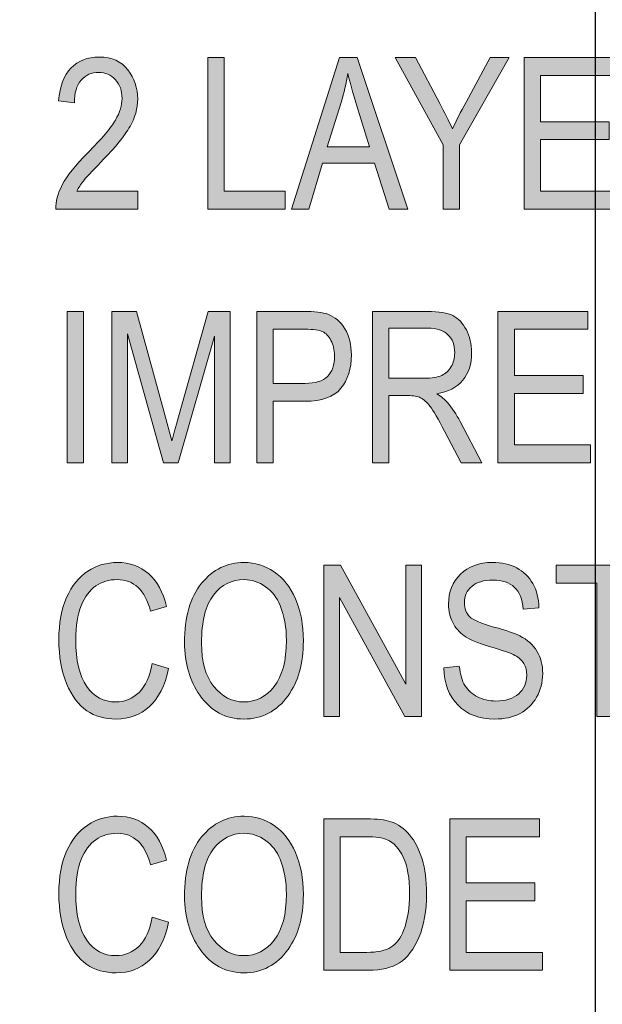
# Model space of a CAD drawing. Units: inches. Extents: x 0.2 to 8.3, y 0.5 to 13.4.
# Drawn here: x 6.9 to 7.3, y 3.3 to 3.9 of the extents above; entities that cross this region are included whole.
import ezdxf

# ---------------------------------------------------------------- set-up
doc = ezdxf.new("R2010")
doc.units = ezdxf.units.IN
doc.header["$MEASUREMENT"] = 0
doc.layers.add('Layer 3', color=7, linetype='Continuous')
picture_1 = doc.add_image_def('image1.jpg', size_in_pixel=(438, 744))
picture_2 = doc.add_image_def('image10.jpg', size_in_pixel=(410, 534))
picture_3 = doc.add_image_def('image12.jpg', size_in_pixel=(414, 687))

# ---------------------------------------------------------------- blocks, each defined once
blk = doc.blocks.new('block 10')
at = {"layer": 'Layer 3'}
image = blk.add_image(picture_1, insert=(1.59722, 2.19444), size_in_units=(6.08333, 10.33333), dxfattribs=at)
blk = doc.blocks.new('block 19')
at = {"layer": 'Layer 3'}
image = blk.add_image(picture_2, insert=(1.56944, 2.18056), size_in_units=(5.69444, 7.41667), dxfattribs=at)
blk = doc.blocks.new('block 21')
at = {"layer": 'Layer 3'}
image = blk.add_image(picture_3, insert=(1.79167, 2.79167), size_in_units=(5.75, 9.54167), dxfattribs=at)
blk = doc.blocks.new('block 37')
at = {"layer": 'Layer 3', "true_color": 0xffffff}
h = blk.add_hatch(color=7, dxfattribs=at)
h.dxf.hatch_style = 2
edge = h.paths.add_edge_path()
edge.add_spline(control_points=[(6.99376, 3.82893), (6.99376, 3.82893), (6.99376, 3.81836), (6.99376, 3.81836), (6.99376, 3.81836), (6.94524, 3.81836), (6.94524, 3.81836), (6.94512, 3.82265), (6.94641, 3.82742), (6.94912, 3.83271), (6.95182, 3.83801), (6.95679, 3.84427), (6.96398, 3.85147), (6.97241, 3.85986), (6.97792, 3.86635), (6.98052, 3.87093), (6.98313, 3.8755), (6.98443, 3.87977), (6.98443, 3.88372), (6.98443, 3.88829), (6.9831, 3.89201), (6.98043, 3.89487), (6.97776, 3.89773), (6.97447, 3.89917), (6.97057, 3.89917), (6.96639, 3.89917), (6.96294, 3.89762), (6.96026, 3.89453), (6.95757, 3.89141), (6.95623, 3.88696), (6.95623, 3.88117), (6.95623, 3.88117), (6.94695, 3.88232), (6.94695, 3.88232), (6.9476, 3.89092), (6.95003, 3.89738), (6.95425, 3.90172), (6.95846, 3.90603), (6.964, 3.9082), (6.97088, 3.9082), (6.97837, 3.9082), (6.98404, 3.90568), (6.98787, 3.90065), (6.99173, 3.8956), (6.99365, 3.88987), (6.99365, 3.88344), (6.99365, 3.87774), (6.99213, 3.87229), (6.98912, 3.86707), (6.98611, 3.86184), (6.9804, 3.85487), (6.97198, 3.84615), (6.96661, 3.84066), (6.96313, 3.83691), (6.96157, 3.83491), (6.96, 3.83293), (6.95874, 3.83092), (6.95776, 3.82893), (6.95776, 3.82893), (6.99376, 3.82893), (6.99376, 3.82893)], knot_values=[0, 0, 0, 0, 1, 1, 1, 2, 2, 2, 3, 3, 3, 4, 4, 4, 5, 5, 5, 6, 6, 6, 7, 7, 7, 8, 8, 8, 9, 9, 9, 10, 10, 10, 11, 11, 11, 12, 12, 12, 13, 13, 13, 14, 14, 14, 15, 15, 15, 16, 16, 16, 17, 17, 17, 18, 18, 18, 19, 19, 19, 20, 20, 20, 20], degree=3, periodic=1)
h = blk.add_hatch(color=7, dxfattribs=at)
h.dxf.hatch_style = 2
h.paths.add_polyline_path([(7.03502, 3.81836), (7.03502, 3.90785), (7.04473, 3.90785), (7.04473, 3.82893), (7.08086, 3.82893), (7.08086, 3.81836)])
h = blk.add_hatch(color=7, dxfattribs=at)
h.dxf.hatch_style = 2
h.paths.add_polyline_path([(7.08458, 3.81836), (7.11289, 3.90785), (7.12326, 3.90785), (7.15332, 3.81836), (7.1422, 3.81836), (7.13367, 3.84546), (7.10281, 3.84546), (7.09484, 3.81836)])
edge = h.paths.add_edge_path()
edge.add_spline(control_points=[(7.10563, 3.85512), (7.10563, 3.85512), (7.13064, 3.85512), (7.13064, 3.85512), (7.13064, 3.85512), (7.12301, 3.87988), (7.12301, 3.87988), (7.12065, 3.88751), (7.11892, 3.89369), (7.11781, 3.89844), (7.11688, 3.89271), (7.11553, 3.88702), (7.1138, 3.88135), (7.1138, 3.88135), (7.10563, 3.85512), (7.10563, 3.85512)], knot_values=[0, 0, 0, 0, 1, 1, 1, 2, 2, 2, 3, 3, 3, 4, 4, 4, 5, 5, 5, 5], degree=3, periodic=1)
h = blk.add_hatch(color=7, dxfattribs=at)
h.dxf.hatch_style = 2
edge = h.paths.add_edge_path()
edge.add_spline(control_points=[(7.17413, 3.81836), (7.17413, 3.81836), (7.17413, 3.85627), (7.17413, 3.85627), (7.17413, 3.85627), (7.14586, 3.90785), (7.14586, 3.90785), (7.14586, 3.90785), (7.15773, 3.90785), (7.15773, 3.90785), (7.15773, 3.90785), (7.17213, 3.88083), (7.17213, 3.88083), (7.17498, 3.8755), (7.17749, 3.87044), (7.17965, 3.86568), (7.1818, 3.87036), (7.18448, 3.87565), (7.18766, 3.88151), (7.18766, 3.88151), (7.2019, 3.90785), (7.2019, 3.90785), (7.2019, 3.90785), (7.21313, 3.90785), (7.21313, 3.90785), (7.21313, 3.90785), (7.18384, 3.85627), (7.18384, 3.85627), (7.18384, 3.85627), (7.18384, 3.81836), (7.18384, 3.81836), (7.18384, 3.81836), (7.17413, 3.81836), (7.17413, 3.81836)], knot_values=[0, 0, 0, 0, 1, 1, 1, 2, 2, 2, 3, 3, 3, 4, 4, 4, 5, 5, 5, 6, 6, 6, 7, 7, 7, 8, 8, 8, 9, 9, 9, 10, 10, 10, 11, 11, 11, 11], degree=3, periodic=1)
h = blk.add_hatch(color=7, dxfattribs=at)
h.dxf.hatch_style = 2
h.paths.add_polyline_path([(7.22203, 3.81836), (7.22203, 3.90785), (7.27508, 3.90785), (7.27508, 3.89728), (7.23174, 3.89728), (7.23174, 3.86994), (7.27233, 3.86994), (7.27233, 3.85938), (7.23174, 3.85938), (7.23174, 3.82893), (7.27679, 3.82893), (7.27679, 3.81836)])
h = blk.add_hatch(color=7, dxfattribs=at)
h.dxf.hatch_style = 2
h.paths.add_polyline_path([(6.95196, 3.66838), (6.95196, 3.75784), (6.96167, 3.75784), (6.96167, 3.66838)])
h = blk.add_hatch(color=7, dxfattribs=at)
h.dxf.hatch_style = 2
edge = h.paths.add_edge_path()
edge.add_spline(control_points=[(6.97833, 3.66838), (6.97833, 3.66838), (6.97833, 3.75784), (6.97833, 3.75784), (6.97833, 3.75784), (6.99292, 3.75784), (6.99292, 3.75784), (6.99292, 3.75784), (7.01034, 3.6945), (7.01034, 3.6945), (7.01034, 3.6945), (7.01381, 3.68125), (7.01381, 3.68125), (7.01468, 3.68454), (7.01598, 3.68932), (7.01773, 3.69558), (7.01773, 3.69558), (7.03532, 3.75784), (7.03532, 3.75784), (7.03532, 3.75784), (7.04839, 3.75784), (7.04839, 3.75784), (7.04839, 3.75784), (7.04839, 3.66838), (7.04839, 3.66838), (7.04839, 3.66838), (7.03906, 3.66838), (7.03906, 3.66838), (7.03906, 3.66838), (7.03906, 3.7432), (7.03906, 3.7432), (7.03906, 3.7432), (7.01766, 3.66838), (7.01766, 3.66838), (7.01766, 3.66838), (7.00894, 3.66838), (7.00894, 3.66838), (7.00894, 3.66838), (6.98766, 3.74449), (6.98766, 3.74449), (6.98766, 3.74449), (6.98766, 3.66838), (6.98766, 3.66838), (6.98766, 3.66838), (6.97833, 3.66838), (6.97833, 3.66838)], knot_values=[0, 0, 0, 0, 1, 1, 1, 2, 2, 2, 3, 3, 3, 4, 4, 4, 5, 5, 5, 6, 6, 6, 7, 7, 7, 8, 8, 8, 9, 9, 9, 10, 10, 10, 11, 11, 11, 12, 12, 12, 13, 13, 13, 14, 14, 14, 15, 15, 15, 15], degree=3, periodic=1)
h = blk.add_hatch(color=7, dxfattribs=at)
h.dxf.hatch_style = 2
edge = h.paths.add_edge_path()
edge.add_spline(control_points=[(7.06396, 3.66838), (7.06396, 3.66838), (7.06396, 3.75784), (7.06396, 3.75784), (7.06396, 3.75784), (7.09161, 3.75784), (7.09161, 3.75784), (7.09812, 3.75784), (7.10292, 3.75727), (7.10601, 3.75613), (7.11024, 3.75458), (7.11362, 3.75172), (7.11614, 3.74753), (7.11867, 3.74334), (7.11993, 3.7382), (7.11993, 3.7321), (7.11993, 3.72404), (7.11787, 3.71746), (7.11377, 3.71238), (7.10965, 3.70729), (7.10255, 3.70475), (7.09246, 3.70475), (7.09246, 3.70475), (7.07366, 3.70475), (7.07366, 3.70475), (7.07366, 3.70475), (7.07366, 3.66838), (7.07366, 3.66838), (7.07366, 3.66838), (7.06396, 3.66838), (7.06396, 3.66838)], knot_values=[0, 0, 0, 0, 1, 1, 1, 2, 2, 2, 3, 3, 3, 4, 4, 4, 5, 5, 5, 6, 6, 6, 7, 7, 7, 8, 8, 8, 9, 9, 9, 10, 10, 10, 10], degree=3, periodic=1)
edge = h.paths.add_edge_path()
edge.add_spline(control_points=[(7.07366, 3.7153), (7.07366, 3.7153), (7.09264, 3.7153), (7.09264, 3.7153), (7.09863, 3.7153), (7.103, 3.71666), (7.10577, 3.71937), (7.10853, 3.72206), (7.10992, 3.72616), (7.10992, 3.73161), (7.10992, 3.73513), (7.10924, 3.73817), (7.10787, 3.7407), (7.1065, 3.74322), (7.10486, 3.74495), (7.10293, 3.74588), (7.10099, 3.74683), (7.09751, 3.74729), (7.09246, 3.74729), (7.09246, 3.74729), (7.07366, 3.74729), (7.07366, 3.74729), (7.07366, 3.74729), (7.07366, 3.7153), (7.07366, 3.7153)], knot_values=[0, 0, 0, 0, 1, 1, 1, 2, 2, 2, 3, 3, 3, 4, 4, 4, 5, 5, 5, 6, 6, 6, 7, 7, 7, 8, 8, 8, 8], degree=3, periodic=1)
h = blk.add_hatch(color=7, dxfattribs=at)
h.dxf.hatch_style = 2
edge = h.paths.add_edge_path()
edge.add_spline(control_points=[(7.13232, 3.66838), (7.13232, 3.66838), (7.13232, 3.75784), (7.13232, 3.75784), (7.13232, 3.75784), (7.16485, 3.75784), (7.16485, 3.75784), (7.17164, 3.75784), (7.17666, 3.75701), (7.17989, 3.75534), (7.18313, 3.75368), (7.18579, 3.7509), (7.18785, 3.74702), (7.18994, 3.74314), (7.19097, 3.73863), (7.19097, 3.73351), (7.19097, 3.72675), (7.18921, 3.72129), (7.1857, 3.7171), (7.18217, 3.71292), (7.17706, 3.71025), (7.17034, 3.70912), (7.17307, 3.70747), (7.17514, 3.70581), (7.17657, 3.70413), (7.17946, 3.70071), (7.18199, 3.69691), (7.18419, 3.69272), (7.18419, 3.69272), (7.19702, 3.66838), (7.19702, 3.66838), (7.19702, 3.66838), (7.18481, 3.66838), (7.18481, 3.66838), (7.18481, 3.66838), (7.17502, 3.68697), (7.17502, 3.68697), (7.17122, 3.69425), (7.16838, 3.69916), (7.16645, 3.70169), (7.16451, 3.70421), (7.16264, 3.70592), (7.16083, 3.70679), (7.15902, 3.70766), (7.15649, 3.7081), (7.15324, 3.7081), (7.15324, 3.7081), (7.14202, 3.7081), (7.14202, 3.7081), (7.14202, 3.7081), (7.14202, 3.66838), (7.14202, 3.66838), (7.14202, 3.66838), (7.13232, 3.66838), (7.13232, 3.66838)], knot_values=[0, 0, 0, 0, 1, 1, 1, 2, 2, 2, 3, 3, 3, 4, 4, 4, 5, 5, 5, 6, 6, 6, 7, 7, 7, 8, 8, 8, 9, 9, 9, 10, 10, 10, 11, 11, 11, 12, 12, 12, 13, 13, 13, 14, 14, 14, 15, 15, 15, 16, 16, 16, 17, 17, 17, 18, 18, 18, 18], degree=3, periodic=1)
edge = h.paths.add_edge_path()
edge.add_spline(control_points=[(7.14202, 3.71836), (7.14202, 3.71836), (7.1629, 3.71836), (7.1629, 3.71836), (7.16745, 3.71836), (7.17091, 3.71891), (7.17327, 3.72), (7.17563, 3.72111), (7.1775, 3.72283), (7.17889, 3.72519), (7.18027, 3.72755), (7.18096, 3.73031), (7.18096, 3.73343), (7.18096, 3.73796), (7.17963, 3.7415), (7.177, 3.74409), (7.17434, 3.74666), (7.17042, 3.74797), (7.16522, 3.74797), (7.16522, 3.74797), (7.14202, 3.74797), (7.14202, 3.74797), (7.14202, 3.74797), (7.14202, 3.71836), (7.14202, 3.71836)], knot_values=[0, 0, 0, 0, 1, 1, 1, 2, 2, 2, 3, 3, 3, 4, 4, 4, 5, 5, 5, 6, 6, 6, 7, 7, 7, 8, 8, 8, 8], degree=3, periodic=1)
h = blk.add_hatch(color=7, dxfattribs=at)
h.dxf.hatch_style = 2
h.paths.add_polyline_path([(7.20654, 3.66838), (7.20654, 3.75784), (7.25958, 3.75784), (7.25958, 3.74729), (7.21624, 3.74729), (7.21624, 3.71994), (7.25684, 3.71994), (7.25684, 3.70939), (7.21624, 3.70939), (7.21624, 3.67893), (7.26128, 3.67893), (7.26128, 3.66838)])
h = blk.add_hatch(color=7, dxfattribs=at)
h.dxf.hatch_style = 2
edge = h.paths.add_edge_path()
edge.add_spline(control_points=[(7.0022, 3.54974), (7.0022, 3.54974), (7.01196, 3.54674), (7.01196, 3.54674), (7.00979, 3.5367), (7.00602, 3.5292), (7.00064, 3.52425), (6.99524, 3.51931), (6.98869, 3.51685), (6.98096, 3.51685), (6.97415, 3.51685), (6.96834, 3.5185), (6.96353, 3.52181), (6.9587, 3.52513), (6.95475, 3.53046), (6.95169, 3.53779), (6.94861, 3.54511), (6.94708, 3.55377), (6.94708, 3.56375), (6.94708, 3.57359), (6.94862, 3.58194), (6.95169, 3.58876), (6.95475, 3.59557), (6.95893, 3.60072), (6.96418, 3.60421), (6.96943, 3.60769), (6.9753, 3.60943), (6.98177, 3.60943), (6.98886, 3.60943), (6.99495, 3.60723), (7.00004, 3.60282), (7.00513, 3.59842), (7.00871, 3.59196), (7.01074, 3.58343), (7.01074, 3.58343), (7.00122, 3.58067), (7.00122, 3.58067), (6.99795, 3.5931), (6.99141, 3.5993), (6.98159, 3.5993), (6.9767, 3.5993), (6.97247, 3.59804), (6.96889, 3.59554), (6.9653, 3.59304), (6.96243, 3.58914), (6.96029, 3.58385), (6.95816, 3.57855), (6.95709, 3.57186), (6.95709, 3.56375), (6.95709, 3.55149), (6.95924, 3.54229), (6.96356, 3.53616), (6.96787, 3.53003), (6.97361, 3.52696), (6.98077, 3.52696), (6.98606, 3.52696), (6.99063, 3.52885), (6.99447, 3.53262), (6.99832, 3.53638), (7.0009, 3.54209), (7.0022, 3.54974)], knot_values=[0, 0, 0, 0, 1, 1, 1, 2, 2, 2, 3, 3, 3, 4, 4, 4, 5, 5, 5, 6, 6, 6, 7, 7, 7, 8, 8, 8, 9, 9, 9, 10, 10, 10, 11, 11, 11, 12, 12, 12, 13, 13, 13, 14, 14, 14, 15, 15, 15, 16, 16, 16, 17, 17, 17, 18, 18, 18, 19, 19, 19, 20, 20, 20, 20], degree=3, periodic=1)
h = blk.add_hatch(color=7, dxfattribs=at)
h.dxf.hatch_style = 2
edge = h.paths.add_edge_path()
edge.add_spline(control_points=[(7.02135, 3.56194), (7.02135, 3.5772), (7.02471, 3.58892), (7.03143, 3.59713), (7.03814, 3.60533), (7.0465, 3.60943), (7.0565, 3.60943), (7.06299, 3.60943), (7.06887, 3.6076), (7.07422, 3.60394), (7.07954, 3.60027), (7.08377, 3.59494), (7.08687, 3.58797), (7.08999, 3.581), (7.09155, 3.57269), (7.09155, 3.56304), (7.09155, 3.54978), (7.08854, 3.53898), (7.08252, 3.53063), (7.07587, 3.52143), (7.06719, 3.51685), (7.05645, 3.51685), (7.04563, 3.51685), (7.03692, 3.52157), (7.03033, 3.53101), (7.02435, 3.53955), (7.02135, 3.54986), (7.02135, 3.56194)], knot_values=[0, 0, 0, 0, 1, 1, 1, 2, 2, 2, 3, 3, 3, 4, 4, 4, 5, 5, 5, 6, 6, 6, 7, 7, 7, 8, 8, 8, 9, 9, 9, 9], degree=3, periodic=1)
edge = h.paths.add_edge_path()
edge.add_spline(control_points=[(7.03136, 3.56179), (7.03136, 3.55075), (7.0338, 3.54218), (7.03866, 3.53611), (7.04351, 3.53002), (7.04942, 3.52696), (7.0564, 3.52696), (7.0635, 3.52696), (7.06949, 3.53004), (7.0743, 3.53619), (7.07913, 3.54234), (7.08154, 3.55138), (7.08154, 3.56331), (7.08154, 3.57102), (7.0803, 3.57789), (7.07781, 3.58396), (7.0759, 3.58861), (7.07303, 3.59233), (7.06917, 3.59511), (7.06533, 3.5979), (7.06113, 3.5993), (7.05657, 3.5993), (7.04925, 3.5993), (7.04321, 3.59625), (7.03848, 3.59014), (7.03373, 3.58403), (7.03136, 3.57457), (7.03136, 3.56179)], knot_values=[0, 0, 0, 0, 1, 1, 1, 2, 2, 2, 3, 3, 3, 4, 4, 4, 5, 5, 5, 6, 6, 6, 7, 7, 7, 8, 8, 8, 9, 9, 9, 9], degree=3, periodic=1)
h = blk.add_hatch(color=7, dxfattribs=at)
h.dxf.hatch_style = 2
edge = h.paths.add_edge_path()
edge.add_spline(control_points=[(7.17456, 3.54717), (7.17456, 3.54717), (7.1837, 3.54815), (7.1837, 3.54815), (7.18419, 3.54323), (7.1853, 3.53939), (7.18704, 3.53665), (7.18876, 3.53389), (7.19124, 3.53168), (7.19444, 3.53003), (7.19767, 3.52835), (7.20128, 3.52752), (7.20532, 3.52752), (7.2111, 3.52752), (7.21558, 3.52893), (7.21878, 3.53175), (7.22196, 3.53457), (7.22356, 3.53825), (7.22356, 3.54275), (7.22356, 3.54538), (7.22298, 3.54769), (7.22182, 3.54966), (7.22068, 3.55162), (7.21891, 3.55325), (7.21658, 3.5545), (7.21423, 3.55576), (7.20917, 3.55754), (7.20142, 3.55984), (7.1945, 3.5619), (7.18956, 3.56396), (7.18663, 3.56603), (7.1837, 3.56812), (7.18142, 3.57075), (7.1798, 3.57393), (7.17817, 3.57712), (7.17735, 3.58074), (7.17735, 3.58477), (7.17735, 3.59201), (7.1797, 3.59793), (7.18438, 3.60254), (7.18906, 3.60712), (7.19537, 3.60943), (7.2033, 3.60943), (7.20875, 3.60943), (7.21351, 3.60834), (7.21761, 3.6062), (7.22171, 3.60403), (7.22488, 3.60094), (7.22713, 3.59692), (7.22938, 3.59288), (7.2306, 3.58815), (7.23077, 3.5827), (7.23077, 3.5827), (7.22144, 3.58184), (7.22144, 3.58184), (7.22095, 3.58766), (7.21921, 3.59197), (7.2162, 3.59478), (7.21322, 3.59759), (7.20901, 3.59899), (7.20361, 3.59899), (7.19811, 3.59899), (7.19393, 3.59776), (7.19103, 3.5953), (7.18815, 3.59284), (7.1867, 3.58965), (7.1867, 3.58575), (7.1867, 3.58213), (7.18776, 3.57932), (7.18987, 3.57732), (7.19199, 3.57533), (7.19675, 3.57332), (7.20416, 3.57126), (7.2114, 3.56927), (7.21647, 3.56753), (7.2194, 3.56605), (7.22388, 3.56377), (7.22725, 3.56076), (7.22955, 3.55705), (7.23183, 3.55333), (7.23296, 3.54888), (7.23296, 3.54373), (7.23296, 3.5386), (7.23177, 3.53394), (7.22936, 3.52973), (7.22697, 3.52553), (7.22369, 3.52233), (7.21956, 3.52013), (7.21544, 3.51793), (7.21046, 3.51685), (7.20464, 3.51685), (7.19557, 3.51685), (7.18834, 3.51956), (7.18294, 3.52501), (7.17754, 3.53046), (7.17475, 3.53786), (7.17456, 3.54717)], knot_values=[0, 0, 0, 0, 1, 1, 1, 2, 2, 2, 3, 3, 3, 4, 4, 4, 5, 5, 5, 6, 6, 6, 7, 7, 7, 8, 8, 8, 9, 9, 9, 10, 10, 10, 11, 11, 11, 12, 12, 12, 13, 13, 13, 14, 14, 14, 15, 15, 15, 16, 16, 16, 17, 17, 17, 18, 18, 18, 19, 19, 19, 20, 20, 20, 21, 21, 21, 22, 22, 22, 23, 23, 23, 24, 24, 24, 25, 25, 25, 26, 26, 26, 27, 27, 27, 28, 28, 28, 29, 29, 29, 30, 30, 30, 31, 31, 31, 32, 32, 32, 32], degree=3, periodic=1)
h = blk.add_hatch(color=7, dxfattribs=at)
h.dxf.hatch_style = 2
h.paths.add_polyline_path([(7.10357, 3.51836), (7.10357, 3.60784), (7.11353, 3.60784), (7.1521, 3.53745), (7.1521, 3.60784), (7.16138, 3.60784), (7.16138, 3.51836), (7.15142, 3.51836), (7.1129, 3.58877), (7.1129, 3.51836)])
h = blk.add_hatch(color=7, dxfattribs=at)
h.dxf.hatch_style = 2
h.paths.add_polyline_path([(7.265, 3.51836), (7.265, 3.59728), (7.24083, 3.59728), (7.24083, 3.60784), (7.299, 3.60784), (7.299, 3.59728), (7.27471, 3.59728), (7.27471, 3.51836)])
h = blk.add_hatch(color=7, dxfattribs=at)
h.dxf.hatch_style = 2
edge = h.paths.add_edge_path()
edge.add_spline(control_points=[(7.0022, 3.39974), (7.0022, 3.39974), (7.01196, 3.39676), (7.01196, 3.39676), (7.00979, 3.38669), (7.00602, 3.3792), (7.00064, 3.37425), (6.99524, 3.36932), (6.98869, 3.36683), (6.98096, 3.36683), (6.97415, 3.36683), (6.96834, 3.3685), (6.96353, 3.37183), (6.9587, 3.37514), (6.95475, 3.38045), (6.95169, 3.38779), (6.94861, 3.39513), (6.94708, 3.40378), (6.94708, 3.41375), (6.94708, 3.4236), (6.94862, 3.43194), (6.95169, 3.43876), (6.95475, 3.44558), (6.95893, 3.45074), (6.96418, 3.45421), (6.96943, 3.45768), (6.9753, 3.45943), (6.98177, 3.45943), (6.98886, 3.45943), (6.99495, 3.45722), (7.00004, 3.45283), (7.00513, 3.44842), (7.00871, 3.44195), (7.01074, 3.43343), (7.01074, 3.43343), (7.00122, 3.43069), (7.00122, 3.43069), (6.99795, 3.44309), (6.99141, 3.4493), (6.98159, 3.4493), (6.9767, 3.4493), (6.97247, 3.44805), (6.96889, 3.44554), (6.9653, 3.44303), (6.96243, 3.43914), (6.96029, 3.43384), (6.95816, 3.42855), (6.95709, 3.42185), (6.95709, 3.41375), (6.95709, 3.40149), (6.95924, 3.39229), (6.96356, 3.38618), (6.96787, 3.38005), (6.97361, 3.37698), (6.98077, 3.37698), (6.98606, 3.37698), (6.99063, 3.37885), (6.99447, 3.38262), (6.99832, 3.38638), (7.0009, 3.39209), (7.0022, 3.39974)], knot_values=[0, 0, 0, 0, 1, 1, 1, 2, 2, 2, 3, 3, 3, 4, 4, 4, 5, 5, 5, 6, 6, 6, 7, 7, 7, 8, 8, 8, 9, 9, 9, 10, 10, 10, 11, 11, 11, 12, 12, 12, 13, 13, 13, 14, 14, 14, 15, 15, 15, 16, 16, 16, 17, 17, 17, 18, 18, 18, 19, 19, 19, 20, 20, 20, 20], degree=3, periodic=1)
h = blk.add_hatch(color=7, dxfattribs=at)
h.dxf.hatch_style = 2
edge = h.paths.add_edge_path()
edge.add_spline(control_points=[(7.02135, 3.41195), (7.02135, 3.42721), (7.02471, 3.43894), (7.03143, 3.44713), (7.03814, 3.45532), (7.0465, 3.45943), (7.0565, 3.45943), (7.06299, 3.45943), (7.06887, 3.4576), (7.07422, 3.45394), (7.07954, 3.45028), (7.08377, 3.44496), (7.08687, 3.43797), (7.08999, 3.43099), (7.09155, 3.42269), (7.09155, 3.41305), (7.09155, 3.39978), (7.08854, 3.38897), (7.08252, 3.38064), (7.07587, 3.37145), (7.06719, 3.36683), (7.05645, 3.36683), (7.04563, 3.36683), (7.03692, 3.37155), (7.03033, 3.381), (7.02435, 3.38954), (7.02135, 3.39986), (7.02135, 3.41195)], knot_values=[0, 0, 0, 0, 1, 1, 1, 2, 2, 2, 3, 3, 3, 4, 4, 4, 5, 5, 5, 6, 6, 6, 7, 7, 7, 8, 8, 8, 9, 9, 9, 9], degree=3, periodic=1)
edge = h.paths.add_edge_path()
edge.add_spline(control_points=[(7.03136, 3.41178), (7.03136, 3.40076), (7.0338, 3.3922), (7.03866, 3.38611), (7.04351, 3.38002), (7.04942, 3.37698), (7.0564, 3.37698), (7.0635, 3.37698), (7.06949, 3.38005), (7.0743, 3.3862), (7.07913, 3.39235), (7.08154, 3.40139), (7.08154, 3.41332), (7.08154, 3.42101), (7.0803, 3.4279), (7.07781, 3.43397), (7.0759, 3.43861), (7.07303, 3.44233), (7.06917, 3.44512), (7.06533, 3.4479), (7.06113, 3.4493), (7.05657, 3.4493), (7.04925, 3.4493), (7.04321, 3.44625), (7.03848, 3.44013), (7.03373, 3.43403), (7.03136, 3.42459), (7.03136, 3.41178)], knot_values=[0, 0, 0, 0, 1, 1, 1, 2, 2, 2, 3, 3, 3, 4, 4, 4, 5, 5, 5, 6, 6, 6, 7, 7, 7, 8, 8, 8, 9, 9, 9, 9], degree=3, periodic=1)
h = blk.add_hatch(color=7, dxfattribs=at)
h.dxf.hatch_style = 2
edge = h.paths.add_edge_path()
edge.add_spline(control_points=[(7.10362, 3.36837), (7.10362, 3.36837), (7.10362, 3.45785), (7.10362, 3.45785), (7.10362, 3.45785), (7.12896, 3.45785), (7.12896, 3.45785), (7.13523, 3.45785), (7.13999, 3.4573), (7.14324, 3.45619), (7.14752, 3.45478), (7.15122, 3.45218), (7.15435, 3.44838), (7.15748, 3.44461), (7.15993, 3.43983), (7.16168, 3.43407), (7.16343, 3.4283), (7.16431, 3.4215), (7.16431, 3.4136), (7.16431, 3.40346), (7.16281, 3.39486), (7.15984, 3.3878), (7.15687, 3.38075), (7.15305, 3.37573), (7.14841, 3.37279), (7.14374, 3.36985), (7.13764, 3.36837), (7.13013, 3.36837), (7.13013, 3.36837), (7.10362, 3.36837), (7.10362, 3.36837)], knot_values=[0, 0, 0, 0, 1, 1, 1, 2, 2, 2, 3, 3, 3, 4, 4, 4, 5, 5, 5, 6, 6, 6, 7, 7, 7, 8, 8, 8, 9, 9, 9, 10, 10, 10, 10], degree=3, periodic=1)
edge = h.paths.add_edge_path()
edge.add_spline(control_points=[(7.11334, 3.37893), (7.11334, 3.37893), (7.12896, 3.37893), (7.12896, 3.37893), (7.13527, 3.37893), (7.14006, 3.37995), (7.14331, 3.38201), (7.14657, 3.38406), (7.14906, 3.38737), (7.15081, 3.39193), (7.15313, 3.39799), (7.1543, 3.40525), (7.1543, 3.41371), (7.1543, 3.4228), (7.15305, 3.42992), (7.15061, 3.43511), (7.14814, 3.44029), (7.14497, 3.44377), (7.14111, 3.44552), (7.13851, 3.4467), (7.13437, 3.44729), (7.12872, 3.44729), (7.12872, 3.44729), (7.11334, 3.44729), (7.11334, 3.44729), (7.11334, 3.44729), (7.11334, 3.37893), (7.11334, 3.37893)], knot_values=[0, 0, 0, 0, 1, 1, 1, 2, 2, 2, 3, 3, 3, 4, 4, 4, 5, 5, 5, 6, 6, 6, 7, 7, 7, 8, 8, 8, 9, 9, 9, 9], degree=3, periodic=1)
h = blk.add_hatch(color=7, dxfattribs=at)
h.dxf.hatch_style = 2
h.paths.add_polyline_path([(7.17803, 3.36837), (7.17803, 3.45785), (7.23107, 3.45785), (7.23107, 3.44729), (7.18774, 3.44729), (7.18774, 3.41995), (7.22833, 3.41995), (7.22833, 3.40938), (7.18774, 3.40938), (7.18774, 3.37893), (7.23277, 3.37893), (7.23277, 3.36837)])
at = {"layer": 'Layer 3', "lineweight": 0}
for points in [[(7.03502, 3.81836), (7.03502, 3.90785), (7.04473, 3.90785), (7.04473, 3.82893), (7.08086, 3.82893), (7.08086, 3.81836), (7.03502, 3.81836)], [(7.08458, 3.81836), (7.11289, 3.90785), (7.12326, 3.90785), (7.15332, 3.81836), (7.1422, 3.81836), (7.13367, 3.84546), (7.10281, 3.84546), (7.09484, 3.81836), (7.08458, 3.81836)], [(7.22203, 3.81836), (7.22203, 3.90785), (7.27508, 3.90785), (7.27508, 3.89728), (7.23174, 3.89728), (7.23174, 3.86994), (7.27233, 3.86994), (7.27233, 3.85938), (7.23174, 3.85938), (7.23174, 3.82893), (7.27679, 3.82893), (7.27679, 3.81836), (7.22203, 3.81836)], [(6.95196, 3.66838), (6.95196, 3.75784), (6.96167, 3.75784), (6.96167, 3.66838), (6.95196, 3.66838)], [(7.20654, 3.66838), (7.20654, 3.75784), (7.25958, 3.75784), (7.25958, 3.74729), (7.21624, 3.74729), (7.21624, 3.71994), (7.25684, 3.71994), (7.25684, 3.70939), (7.21624, 3.70939), (7.21624, 3.67893), (7.26128, 3.67893), (7.26128, 3.66838), (7.20654, 3.66838)], [(7.10357, 3.51836), (7.10357, 3.60784), (7.11353, 3.60784), (7.1521, 3.53745), (7.1521, 3.60784), (7.16138, 3.60784), (7.16138, 3.51836), (7.15142, 3.51836), (7.1129, 3.58877), (7.1129, 3.51836), (7.10357, 3.51836)], [(7.265, 3.51836), (7.265, 3.59728), (7.24083, 3.59728), (7.24083, 3.60784), (7.299, 3.60784), (7.299, 3.59728), (7.27471, 3.59728), (7.27471, 3.51836), (7.265, 3.51836)], [(7.17803, 3.36837), (7.17803, 3.45785), (7.23107, 3.45785), (7.23107, 3.44729), (7.18774, 3.44729), (7.18774, 3.41995), (7.22833, 3.41995), (7.22833, 3.40938), (7.18774, 3.40938), (7.18774, 3.37893), (7.23277, 3.37893), (7.23277, 3.36837), (7.17803, 3.36837)]]:
    blk.add_lwpolyline(points, dxfattribs=at)
for points, knots in [([(6.99376, 3.82893), (6.99376, 3.82893), (6.99376, 3.81836), (6.99376, 3.81836), (6.99376, 3.81836), (6.94524, 3.81836), (6.94524, 3.81836), (6.94512, 3.82265), (6.94641, 3.82742), (6.94912, 3.83271), (6.95182, 3.83801), (6.95679, 3.84427), (6.96398, 3.85147), (6.97241, 3.85986), (6.97792, 3.86635), (6.98052, 3.87093), (6.98313, 3.8755), (6.98443, 3.87977), (6.98443, 3.88372), (6.98443, 3.88829), (6.9831, 3.89201), (6.98043, 3.89487), (6.97776, 3.89773), (6.97447, 3.89917), (6.97057, 3.89917), (6.96639, 3.89917), (6.96294, 3.89762), (6.96026, 3.89453), (6.95757, 3.89141), (6.95623, 3.88696), (6.95623, 3.88117), (6.95623, 3.88117), (6.94695, 3.88232), (6.94695, 3.88232), (6.9476, 3.89092), (6.95003, 3.89738), (6.95425, 3.90172), (6.95846, 3.90603), (6.964, 3.9082), (6.97088, 3.9082), (6.97837, 3.9082), (6.98404, 3.90568), (6.98787, 3.90065), (6.99173, 3.8956), (6.99365, 3.88987), (6.99365, 3.88344), (6.99365, 3.87774), (6.99213, 3.87229), (6.98912, 3.86707), (6.98611, 3.86184), (6.9804, 3.85487), (6.97198, 3.84615), (6.96661, 3.84066), (6.96313, 3.83691), (6.96157, 3.83491), (6.96, 3.83293), (6.95874, 3.83092), (6.95776, 3.82893), (6.95776, 3.82893), (6.99376, 3.82893), (6.99376, 3.82893)], [0, 0, 0, 0, 1, 1, 1, 2, 2, 2, 3, 3, 3, 4, 4, 4, 5, 5, 5, 6, 6, 6, 7, 7, 7, 8, 8, 8, 9, 9, 9, 10, 10, 10, 11, 11, 11, 12, 12, 12, 13, 13, 13, 14, 14, 14, 15, 15, 15, 16, 16, 16, 17, 17, 17, 18, 18, 18, 19, 19, 19, 20, 20, 20, 20]), ([(7.17413, 3.81836), (7.17413, 3.81836), (7.17413, 3.85627), (7.17413, 3.85627), (7.17413, 3.85627), (7.14586, 3.90785), (7.14586, 3.90785), (7.14586, 3.90785), (7.15773, 3.90785), (7.15773, 3.90785), (7.15773, 3.90785), (7.17213, 3.88083), (7.17213, 3.88083), (7.17498, 3.8755), (7.17749, 3.87044), (7.17965, 3.86568), (7.1818, 3.87036), (7.18448, 3.87565), (7.18766, 3.88151), (7.18766, 3.88151), (7.2019, 3.90785), (7.2019, 3.90785), (7.2019, 3.90785), (7.21313, 3.90785), (7.21313, 3.90785), (7.21313, 3.90785), (7.18384, 3.85627), (7.18384, 3.85627), (7.18384, 3.85627), (7.18384, 3.81836), (7.18384, 3.81836), (7.18384, 3.81836), (7.17413, 3.81836), (7.17413, 3.81836)], [0, 0, 0, 0, 1, 1, 1, 2, 2, 2, 3, 3, 3, 4, 4, 4, 5, 5, 5, 6, 6, 6, 7, 7, 7, 8, 8, 8, 9, 9, 9, 10, 10, 10, 11, 11, 11, 11]), ([(7.10563, 3.85512), (7.10563, 3.85512), (7.13064, 3.85512), (7.13064, 3.85512), (7.13064, 3.85512), (7.12301, 3.87988), (7.12301, 3.87988), (7.12065, 3.88751), (7.11892, 3.89369), (7.11781, 3.89844), (7.11688, 3.89271), (7.11553, 3.88702), (7.1138, 3.88135), (7.1138, 3.88135), (7.10563, 3.85512), (7.10563, 3.85512)], [0, 0, 0, 0, 1, 1, 1, 2, 2, 2, 3, 3, 3, 4, 4, 4, 5, 5, 5, 5]), ([(6.97833, 3.66838), (6.97833, 3.66838), (6.97833, 3.75784), (6.97833, 3.75784), (6.97833, 3.75784), (6.99292, 3.75784), (6.99292, 3.75784), (6.99292, 3.75784), (7.01034, 3.6945), (7.01034, 3.6945), (7.01034, 3.6945), (7.01381, 3.68125), (7.01381, 3.68125), (7.01468, 3.68454), (7.01598, 3.68932), (7.01773, 3.69558), (7.01773, 3.69558), (7.03532, 3.75784), (7.03532, 3.75784), (7.03532, 3.75784), (7.04839, 3.75784), (7.04839, 3.75784), (7.04839, 3.75784), (7.04839, 3.66838), (7.04839, 3.66838), (7.04839, 3.66838), (7.03906, 3.66838), (7.03906, 3.66838), (7.03906, 3.66838), (7.03906, 3.7432), (7.03906, 3.7432), (7.03906, 3.7432), (7.01766, 3.66838), (7.01766, 3.66838), (7.01766, 3.66838), (7.00894, 3.66838), (7.00894, 3.66838), (7.00894, 3.66838), (6.98766, 3.74449), (6.98766, 3.74449), (6.98766, 3.74449), (6.98766, 3.66838), (6.98766, 3.66838), (6.98766, 3.66838), (6.97833, 3.66838), (6.97833, 3.66838)], [0, 0, 0, 0, 1, 1, 1, 2, 2, 2, 3, 3, 3, 4, 4, 4, 5, 5, 5, 6, 6, 6, 7, 7, 7, 8, 8, 8, 9, 9, 9, 10, 10, 10, 11, 11, 11, 12, 12, 12, 13, 13, 13, 14, 14, 14, 15, 15, 15, 15]), ([(7.06396, 3.66838), (7.06396, 3.66838), (7.06396, 3.75784), (7.06396, 3.75784), (7.06396, 3.75784), (7.09161, 3.75784), (7.09161, 3.75784), (7.09812, 3.75784), (7.10292, 3.75727), (7.10601, 3.75613), (7.11024, 3.75458), (7.11362, 3.75172), (7.11614, 3.74753), (7.11867, 3.74334), (7.11993, 3.7382), (7.11993, 3.7321), (7.11993, 3.72404), (7.11787, 3.71746), (7.11377, 3.71238), (7.10965, 3.70729), (7.10255, 3.70475), (7.09246, 3.70475), (7.09246, 3.70475), (7.07366, 3.70475), (7.07366, 3.70475), (7.07366, 3.70475), (7.07366, 3.66838), (7.07366, 3.66838), (7.07366, 3.66838), (7.06396, 3.66838), (7.06396, 3.66838)], [0, 0, 0, 0, 1, 1, 1, 2, 2, 2, 3, 3, 3, 4, 4, 4, 5, 5, 5, 6, 6, 6, 7, 7, 7, 8, 8, 8, 9, 9, 9, 10, 10, 10, 10]), ([(7.13232, 3.66838), (7.13232, 3.66838), (7.13232, 3.75784), (7.13232, 3.75784), (7.13232, 3.75784), (7.16485, 3.75784), (7.16485, 3.75784), (7.17164, 3.75784), (7.17666, 3.75701), (7.17989, 3.75534), (7.18313, 3.75368), (7.18579, 3.7509), (7.18785, 3.74702), (7.18994, 3.74314), (7.19097, 3.73863), (7.19097, 3.73351), (7.19097, 3.72675), (7.18921, 3.72129), (7.1857, 3.7171), (7.18217, 3.71292), (7.17706, 3.71025), (7.17034, 3.70912), (7.17307, 3.70747), (7.17514, 3.70581), (7.17657, 3.70413), (7.17946, 3.70071), (7.18199, 3.69691), (7.18419, 3.69272), (7.18419, 3.69272), (7.19702, 3.66838), (7.19702, 3.66838), (7.19702, 3.66838), (7.18481, 3.66838), (7.18481, 3.66838), (7.18481, 3.66838), (7.17502, 3.68697), (7.17502, 3.68697), (7.17122, 3.69425), (7.16838, 3.69916), (7.16645, 3.70169), (7.16451, 3.70421), (7.16264, 3.70592), (7.16083, 3.70679), (7.15902, 3.70766), (7.15649, 3.7081), (7.15324, 3.7081), (7.15324, 3.7081), (7.14202, 3.7081), (7.14202, 3.7081), (7.14202, 3.7081), (7.14202, 3.66838), (7.14202, 3.66838), (7.14202, 3.66838), (7.13232, 3.66838), (7.13232, 3.66838)], [0, 0, 0, 0, 1, 1, 1, 2, 2, 2, 3, 3, 3, 4, 4, 4, 5, 5, 5, 6, 6, 6, 7, 7, 7, 8, 8, 8, 9, 9, 9, 10, 10, 10, 11, 11, 11, 12, 12, 12, 13, 13, 13, 14, 14, 14, 15, 15, 15, 16, 16, 16, 17, 17, 17, 18, 18, 18, 18]), ([(7.07366, 3.7153), (7.07366, 3.7153), (7.09264, 3.7153), (7.09264, 3.7153), (7.09863, 3.7153), (7.103, 3.71666), (7.10577, 3.71937), (7.10853, 3.72206), (7.10992, 3.72616), (7.10992, 3.73161), (7.10992, 3.73513), (7.10924, 3.73817), (7.10787, 3.7407), (7.1065, 3.74322), (7.10486, 3.74495), (7.10293, 3.74588), (7.10099, 3.74683), (7.09751, 3.74729), (7.09246, 3.74729), (7.09246, 3.74729), (7.07366, 3.74729), (7.07366, 3.74729), (7.07366, 3.74729), (7.07366, 3.7153), (7.07366, 3.7153)], [0, 0, 0, 0, 1, 1, 1, 2, 2, 2, 3, 3, 3, 4, 4, 4, 5, 5, 5, 6, 6, 6, 7, 7, 7, 8, 8, 8, 8]), ([(7.14202, 3.71836), (7.14202, 3.71836), (7.1629, 3.71836), (7.1629, 3.71836), (7.16745, 3.71836), (7.17091, 3.71891), (7.17327, 3.72), (7.17563, 3.72111), (7.1775, 3.72283), (7.17889, 3.72519), (7.18027, 3.72755), (7.18096, 3.73031), (7.18096, 3.73343), (7.18096, 3.73796), (7.17963, 3.7415), (7.177, 3.74409), (7.17434, 3.74666), (7.17042, 3.74797), (7.16522, 3.74797), (7.16522, 3.74797), (7.14202, 3.74797), (7.14202, 3.74797), (7.14202, 3.74797), (7.14202, 3.71836), (7.14202, 3.71836)], [0, 0, 0, 0, 1, 1, 1, 2, 2, 2, 3, 3, 3, 4, 4, 4, 5, 5, 5, 6, 6, 6, 7, 7, 7, 8, 8, 8, 8]), ([(7.0022, 3.54974), (7.0022, 3.54974), (7.01196, 3.54674), (7.01196, 3.54674), (7.00979, 3.5367), (7.00602, 3.5292), (7.00064, 3.52425), (6.99524, 3.51931), (6.98869, 3.51685), (6.98096, 3.51685), (6.97415, 3.51685), (6.96834, 3.5185), (6.96353, 3.52181), (6.9587, 3.52513), (6.95475, 3.53046), (6.95169, 3.53779), (6.94861, 3.54511), (6.94708, 3.55377), (6.94708, 3.56375), (6.94708, 3.57359), (6.94862, 3.58194), (6.95169, 3.58876), (6.95475, 3.59557), (6.95893, 3.60072), (6.96418, 3.60421), (6.96943, 3.60769), (6.9753, 3.60943), (6.98177, 3.60943), (6.98886, 3.60943), (6.99495, 3.60723), (7.00004, 3.60282), (7.00513, 3.59842), (7.00871, 3.59196), (7.01074, 3.58343), (7.01074, 3.58343), (7.00122, 3.58067), (7.00122, 3.58067), (6.99795, 3.5931), (6.99141, 3.5993), (6.98159, 3.5993), (6.9767, 3.5993), (6.97247, 3.59804), (6.96889, 3.59554), (6.9653, 3.59304), (6.96243, 3.58914), (6.96029, 3.58385), (6.95816, 3.57855), (6.95709, 3.57186), (6.95709, 3.56375), (6.95709, 3.55149), (6.95924, 3.54229), (6.96356, 3.53616), (6.96787, 3.53003), (6.97361, 3.52696), (6.98077, 3.52696), (6.98606, 3.52696), (6.99063, 3.52885), (6.99447, 3.53262), (6.99832, 3.53638), (7.0009, 3.54209), (7.0022, 3.54974)], [0, 0, 0, 0, 1, 1, 1, 2, 2, 2, 3, 3, 3, 4, 4, 4, 5, 5, 5, 6, 6, 6, 7, 7, 7, 8, 8, 8, 9, 9, 9, 10, 10, 10, 11, 11, 11, 12, 12, 12, 13, 13, 13, 14, 14, 14, 15, 15, 15, 16, 16, 16, 17, 17, 17, 18, 18, 18, 19, 19, 19, 20, 20, 20, 20]), ([(7.02135, 3.56194), (7.02135, 3.5772), (7.02471, 3.58892), (7.03143, 3.59713), (7.03814, 3.60533), (7.0465, 3.60943), (7.0565, 3.60943), (7.06299, 3.60943), (7.06887, 3.6076), (7.07422, 3.60394), (7.07954, 3.60027), (7.08377, 3.59494), (7.08687, 3.58797), (7.08999, 3.581), (7.09155, 3.57269), (7.09155, 3.56304), (7.09155, 3.54978), (7.08854, 3.53898), (7.08252, 3.53063), (7.07587, 3.52143), (7.06719, 3.51685), (7.05645, 3.51685), (7.04563, 3.51685), (7.03692, 3.52157), (7.03033, 3.53101), (7.02435, 3.53955), (7.02135, 3.54986), (7.02135, 3.56194)], [0, 0, 0, 0, 1, 1, 1, 2, 2, 2, 3, 3, 3, 4, 4, 4, 5, 5, 5, 6, 6, 6, 7, 7, 7, 8, 8, 8, 9, 9, 9, 9]), ([(7.17456, 3.54717), (7.17456, 3.54717), (7.1837, 3.54815), (7.1837, 3.54815), (7.18419, 3.54323), (7.1853, 3.53939), (7.18704, 3.53665), (7.18876, 3.53389), (7.19124, 3.53168), (7.19444, 3.53003), (7.19767, 3.52835), (7.20128, 3.52752), (7.20532, 3.52752), (7.2111, 3.52752), (7.21558, 3.52893), (7.21878, 3.53175), (7.22196, 3.53457), (7.22356, 3.53825), (7.22356, 3.54275), (7.22356, 3.54538), (7.22298, 3.54769), (7.22182, 3.54966), (7.22068, 3.55162), (7.21891, 3.55325), (7.21658, 3.5545), (7.21423, 3.55576), (7.20917, 3.55754), (7.20142, 3.55984), (7.1945, 3.5619), (7.18956, 3.56396), (7.18663, 3.56603), (7.1837, 3.56812), (7.18142, 3.57075), (7.1798, 3.57393), (7.17817, 3.57712), (7.17735, 3.58074), (7.17735, 3.58477), (7.17735, 3.59201), (7.1797, 3.59793), (7.18438, 3.60254), (7.18906, 3.60712), (7.19537, 3.60943), (7.2033, 3.60943), (7.20875, 3.60943), (7.21351, 3.60834), (7.21761, 3.6062), (7.22171, 3.60403), (7.22488, 3.60094), (7.22713, 3.59692), (7.22938, 3.59288), (7.2306, 3.58815), (7.23077, 3.5827), (7.23077, 3.5827), (7.22144, 3.58184), (7.22144, 3.58184), (7.22095, 3.58766), (7.21921, 3.59197), (7.2162, 3.59478), (7.21322, 3.59759), (7.20901, 3.59899), (7.20361, 3.59899), (7.19811, 3.59899), (7.19393, 3.59776), (7.19103, 3.5953), (7.18815, 3.59284), (7.1867, 3.58965), (7.1867, 3.58575), (7.1867, 3.58213), (7.18776, 3.57932), (7.18987, 3.57732), (7.19199, 3.57533), (7.19675, 3.57332), (7.20416, 3.57126), (7.2114, 3.56927), (7.21647, 3.56753), (7.2194, 3.56605), (7.22388, 3.56377), (7.22725, 3.56076), (7.22955, 3.55705), (7.23183, 3.55333), (7.23296, 3.54888), (7.23296, 3.54373), (7.23296, 3.5386), (7.23177, 3.53394), (7.22936, 3.52973), (7.22697, 3.52553), (7.22369, 3.52233), (7.21956, 3.52013), (7.21544, 3.51793), (7.21046, 3.51685), (7.20464, 3.51685), (7.19557, 3.51685), (7.18834, 3.51956), (7.18294, 3.52501), (7.17754, 3.53046), (7.17475, 3.53786), (7.17456, 3.54717)], [0, 0, 0, 0, 1, 1, 1, 2, 2, 2, 3, 3, 3, 4, 4, 4, 5, 5, 5, 6, 6, 6, 7, 7, 7, 8, 8, 8, 9, 9, 9, 10, 10, 10, 11, 11, 11, 12, 12, 12, 13, 13, 13, 14, 14, 14, 15, 15, 15, 16, 16, 16, 17, 17, 17, 18, 18, 18, 19, 19, 19, 20, 20, 20, 21, 21, 21, 22, 22, 22, 23, 23, 23, 24, 24, 24, 25, 25, 25, 26, 26, 26, 27, 27, 27, 28, 28, 28, 29, 29, 29, 30, 30, 30, 31, 31, 31, 32, 32, 32, 32]), ([(7.03136, 3.56179), (7.03136, 3.55075), (7.0338, 3.54218), (7.03866, 3.53611), (7.04351, 3.53002), (7.04942, 3.52696), (7.0564, 3.52696), (7.0635, 3.52696), (7.06949, 3.53004), (7.0743, 3.53619), (7.07913, 3.54234), (7.08154, 3.55138), (7.08154, 3.56331), (7.08154, 3.57102), (7.0803, 3.57789), (7.07781, 3.58396), (7.0759, 3.58861), (7.07303, 3.59233), (7.06917, 3.59511), (7.06533, 3.5979), (7.06113, 3.5993), (7.05657, 3.5993), (7.04925, 3.5993), (7.04321, 3.59625), (7.03848, 3.59014), (7.03373, 3.58403), (7.03136, 3.57457), (7.03136, 3.56179)], [0, 0, 0, 0, 1, 1, 1, 2, 2, 2, 3, 3, 3, 4, 4, 4, 5, 5, 5, 6, 6, 6, 7, 7, 7, 8, 8, 8, 9, 9, 9, 9]), ([(7.0022, 3.39974), (7.0022, 3.39974), (7.01196, 3.39676), (7.01196, 3.39676), (7.00979, 3.38669), (7.00602, 3.3792), (7.00064, 3.37425), (6.99524, 3.36932), (6.98869, 3.36683), (6.98096, 3.36683), (6.97415, 3.36683), (6.96834, 3.3685), (6.96353, 3.37183), (6.9587, 3.37514), (6.95475, 3.38045), (6.95169, 3.38779), (6.94861, 3.39513), (6.94708, 3.40378), (6.94708, 3.41375), (6.94708, 3.4236), (6.94862, 3.43194), (6.95169, 3.43876), (6.95475, 3.44558), (6.95893, 3.45074), (6.96418, 3.45421), (6.96943, 3.45768), (6.9753, 3.45943), (6.98177, 3.45943), (6.98886, 3.45943), (6.99495, 3.45722), (7.00004, 3.45283), (7.00513, 3.44842), (7.00871, 3.44195), (7.01074, 3.43343), (7.01074, 3.43343), (7.00122, 3.43069), (7.00122, 3.43069), (6.99795, 3.44309), (6.99141, 3.4493), (6.98159, 3.4493), (6.9767, 3.4493), (6.97247, 3.44805), (6.96889, 3.44554), (6.9653, 3.44303), (6.96243, 3.43914), (6.96029, 3.43384), (6.95816, 3.42855), (6.95709, 3.42185), (6.95709, 3.41375), (6.95709, 3.40149), (6.95924, 3.39229), (6.96356, 3.38618), (6.96787, 3.38005), (6.97361, 3.37698), (6.98077, 3.37698), (6.98606, 3.37698), (6.99063, 3.37885), (6.99447, 3.38262), (6.99832, 3.38638), (7.0009, 3.39209), (7.0022, 3.39974)], [0, 0, 0, 0, 1, 1, 1, 2, 2, 2, 3, 3, 3, 4, 4, 4, 5, 5, 5, 6, 6, 6, 7, 7, 7, 8, 8, 8, 9, 9, 9, 10, 10, 10, 11, 11, 11, 12, 12, 12, 13, 13, 13, 14, 14, 14, 15, 15, 15, 16, 16, 16, 17, 17, 17, 18, 18, 18, 19, 19, 19, 20, 20, 20, 20]), ([(7.02135, 3.41195), (7.02135, 3.42721), (7.02471, 3.43894), (7.03143, 3.44713), (7.03814, 3.45532), (7.0465, 3.45943), (7.0565, 3.45943), (7.06299, 3.45943), (7.06887, 3.4576), (7.07422, 3.45394), (7.07954, 3.45028), (7.08377, 3.44496), (7.08687, 3.43797), (7.08999, 3.43099), (7.09155, 3.42269), (7.09155, 3.41305), (7.09155, 3.39978), (7.08854, 3.38897), (7.08252, 3.38064), (7.07587, 3.37145), (7.06719, 3.36683), (7.05645, 3.36683), (7.04563, 3.36683), (7.03692, 3.37155), (7.03033, 3.381), (7.02435, 3.38954), (7.02135, 3.39986), (7.02135, 3.41195)], [0, 0, 0, 0, 1, 1, 1, 2, 2, 2, 3, 3, 3, 4, 4, 4, 5, 5, 5, 6, 6, 6, 7, 7, 7, 8, 8, 8, 9, 9, 9, 9]), ([(7.10362, 3.36837), (7.10362, 3.36837), (7.10362, 3.45785), (7.10362, 3.45785), (7.10362, 3.45785), (7.12896, 3.45785), (7.12896, 3.45785), (7.13523, 3.45785), (7.13999, 3.4573), (7.14324, 3.45619), (7.14752, 3.45478), (7.15122, 3.45218), (7.15435, 3.44838), (7.15748, 3.44461), (7.15993, 3.43983), (7.16168, 3.43407), (7.16343, 3.4283), (7.16431, 3.4215), (7.16431, 3.4136), (7.16431, 3.40346), (7.16281, 3.39486), (7.15984, 3.3878), (7.15687, 3.38075), (7.15305, 3.37573), (7.14841, 3.37279), (7.14374, 3.36985), (7.13764, 3.36837), (7.13013, 3.36837), (7.13013, 3.36837), (7.10362, 3.36837), (7.10362, 3.36837)], [0, 0, 0, 0, 1, 1, 1, 2, 2, 2, 3, 3, 3, 4, 4, 4, 5, 5, 5, 6, 6, 6, 7, 7, 7, 8, 8, 8, 9, 9, 9, 10, 10, 10, 10]), ([(7.03136, 3.41178), (7.03136, 3.40076), (7.0338, 3.3922), (7.03866, 3.38611), (7.04351, 3.38002), (7.04942, 3.37698), (7.0564, 3.37698), (7.0635, 3.37698), (7.06949, 3.38005), (7.0743, 3.3862), (7.07913, 3.39235), (7.08154, 3.40139), (7.08154, 3.41332), (7.08154, 3.42101), (7.0803, 3.4279), (7.07781, 3.43397), (7.0759, 3.43861), (7.07303, 3.44233), (7.06917, 3.44512), (7.06533, 3.4479), (7.06113, 3.4493), (7.05657, 3.4493), (7.04925, 3.4493), (7.04321, 3.44625), (7.03848, 3.44013), (7.03373, 3.43403), (7.03136, 3.42459), (7.03136, 3.41178)], [0, 0, 0, 0, 1, 1, 1, 2, 2, 2, 3, 3, 3, 4, 4, 4, 5, 5, 5, 6, 6, 6, 7, 7, 7, 8, 8, 8, 9, 9, 9, 9]), ([(7.11334, 3.37893), (7.11334, 3.37893), (7.12896, 3.37893), (7.12896, 3.37893), (7.13527, 3.37893), (7.14006, 3.37995), (7.14331, 3.38201), (7.14657, 3.38406), (7.14906, 3.38737), (7.15081, 3.39193), (7.15313, 3.39799), (7.1543, 3.40525), (7.1543, 3.41371), (7.1543, 3.4228), (7.15305, 3.42992), (7.15061, 3.43511), (7.14814, 3.44029), (7.14497, 3.44377), (7.14111, 3.44552), (7.13851, 3.4467), (7.13437, 3.44729), (7.12872, 3.44729), (7.12872, 3.44729), (7.11334, 3.44729), (7.11334, 3.44729), (7.11334, 3.44729), (7.11334, 3.37893), (7.11334, 3.37893)], [0, 0, 0, 0, 1, 1, 1, 2, 2, 2, 3, 3, 3, 4, 4, 4, 5, 5, 5, 6, 6, 6, 7, 7, 7, 8, 8, 8, 9, 9, 9, 9])]:
    blk.add_open_spline(points, degree=3, knots=knots, dxfattribs=at)

msp = doc.modelspace()

# ---------------------------------------------------------------- block references
at = {"layer": 'Layer 3'}
for name in ['block 10', 'block 21', 'block 19', 'block 37']:
    msp.add_blockref(name, (0, 0), dxfattribs=at)

doc.saveas('drawing.dxf')
